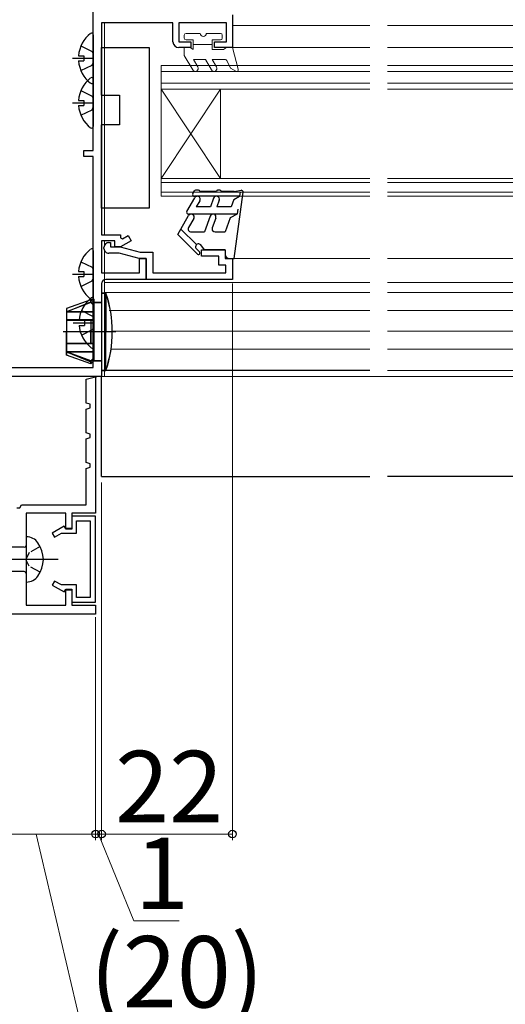
# Model space of a CAD drawing. Extents: x 105 to 1155, y 126 to 1689.
# Drawn here: x 385 to 467, y 725 to 890 of the extents above; entities that cross this region are included whole.
import ezdxf

# ---------------------------------------------------------------- set-up
doc = ezdxf.new("R2010")
doc.units = 0
doc.linetypes.add('YCENTER_1', pattern=[13, 10, -1, 1, -1])
doc.linetypes.add('YHIDDEN_1', pattern=[4, 3, -1])
for name, color, linetype, lineweight in [('YKK_11', 7, 'CONTINUOUS', 30), ('YKK_12', 2, 'CONTINUOUS', 13), ('YKK_13', 4, 'CONTINUOUS', 30), ('YKK_D', 6, 'CONTINUOUS', 13)]:
    doc.layers.add(name, color=color, linetype=linetype, lineweight=lineweight)
doc.styles.add('text-b', font='txt')

msp = doc.modelspace()

# ---------------------------------------------------------------- linework, layer by layer
at = {"layer": 'YKK_11', "color": 211, "linetype": 'ByBlock', "lineweight": -2, "ltscale": 0.5}
for p, q in [((397.69, 868.46), (397.69, 909.96)), ((421.09, 891.26), (421.09, 885.76)), ((411.09, 889.96), (399.09, 889.96)), ((399.09, 889.96), (399.09, 857.26)), ((411.09, 886.76), (411.09, 889.96)), ((420.09, 889.96), (412.09, 889.96)), ((412.09, 889.96), (412.09, 886.76)), ((420.09, 886.76), (420.09, 889.96)), ((412.09, 886.76), (414.09, 886.76)), ((414.09, 886.76), (414.09, 885.76)), ((418.09, 885.76), (418.09, 886.76)), ((418.09, 886.76), (420.09, 886.76)), ((414.09, 885.76), (412.09, 885.76)), ((421.09, 885.76), (418.09, 885.76)), ((396.09, 867.46), (396.09, 868.46)), ((396.09, 868.46), (397.69, 868.46)), ((397.69, 867.46), (396.09, 867.46)), ((397.69, 831.96), (397.69, 867.46)), ((399.09, 857.26), (399.09, 854.26)), ((399.09, 854.26), (402.29, 854.26)), ((401.29, 853.26), (399.09, 853.26)), ((399.09, 853.26), (399.09, 847.86)), ((401.29, 852.26), (401.29, 853.26)), ((402.29, 854.26), (402.29, 853.76)), ((402.29, 853.76), (402.59, 853.59)), ((404.04, 853.27), (402.29, 852.26)), ((402.59, 853.59), (403.54, 854.14)), ((403.54, 854.14), (404.04, 853.27)), ((402.29, 852.26), (401.29, 852.26)), ((405.49, 847.86), (405.49, 850.26)), ((405.49, 850.26), (406.59, 850.26)), ((406.59, 850.26), (406.59, 846.76)), ((399.09, 847.86), (405.49, 847.86)), ((406.59, 846.76), (399.79, 846.76)), ((399.09, 846.06), (399.09, 830.46)), ((375.59, 831.96), (397.69, 831.96)), ((399.09, 830.46), (374.09, 830.46))]:
    msp.add_line(p, q, dxfattribs=at)
at = {"layer": 'YKK_11', "color": 211, "linetype": 'ByBlock', "lineweight": -2}
for p, q in [((399.49, 851.96), (399.49, 852.16)), ((400.29, 852.96), (400.59, 852.96)), ((400.59, 852.96), (400.59, 852.26)), ((400.59, 852.26), (402.19, 852.26)), ((402.19, 852.26), (405.55, 851.36)), ((415.89, 850.66), (415.89, 851.76)), ((415.89, 851.76), (419.89, 851.76)), ((419.89, 851.76), (419.89, 850.26)), ((402.05, 851.16), (400.29, 851.16)), ((405.41, 850.26), (402.05, 851.16)), ((406.59, 850.26), (405.41, 850.26)), ((405.55, 851.36), (407.69, 851.36)), ((406.59, 846.76), (406.59, 850.26)), ((407.69, 851.36), (407.69, 847.86)), ((418.79, 850.66), (415.89, 850.66)), ((418.79, 849.16), (418.79, 850.66)), ((419.89, 850.26), (421.09, 850.26)), ((421.09, 850.26), (421.09, 846.76)), ((419.99, 849.16), (418.79, 849.16)), ((419.99, 847.86), (419.99, 849.16)), ((421.09, 846.76), (406.59, 846.76)), ((407.69, 847.86), (419.99, 847.86))]:
    msp.add_line(p, q, dxfattribs=at)
at = {"layer": 'YKK_11', "color": 30, "linetype": 'ByBlock', "lineweight": -2, "ltscale": 0.5}
for p, q in [((396.49, 829.96), (398.27, 830.46)), ((396.49, 825.96), (396.49, 829.96)), ((398.09, 830.46), (398.09, 807.46)), ((398.27, 830.46), (398.09, 830.46)), ((397.19, 825.76), (396.49, 825.96)), ((396.49, 824.96), (397.19, 825.16)), ((396.49, 820.96), (396.49, 824.96)), ((397.19, 825.16), (397.19, 825.76)), ((397.19, 820.76), (396.49, 820.96)), ((396.49, 819.96), (397.19, 820.16)), ((396.49, 815.96), (396.49, 819.96)), ((397.19, 820.16), (397.19, 820.76)), ((397.19, 815.76), (396.49, 815.96)), ((396.49, 814.96), (397.19, 815.16)), ((396.49, 808.86), (396.49, 814.96)), ((397.19, 815.16), (397.19, 815.76)), ((384.85, 808.36), (385.34, 808.36)), ((385.34, 808.36), (385.59, 808.86)), ((385.59, 808.86), (396.49, 808.86)), ((393.09, 807.46), (386.39, 807.46)), ((386.39, 807.46), (386.39, 791.96)), ((393.09, 804.76), (393.09, 807.46)), ((398.09, 807.46), (394.09, 807.46)), ((394.09, 807.46), (394.09, 804.76)), ((398.09, 806.96), (394.09, 806.96)), ((394.09, 806.96), (394.09, 804.86)), ((398.09, 792.46), (398.09, 806.96)), ((392.78, 805.24), (390.79, 804.09)), ((392.99, 804.86), (392.78, 805.24)), ((394.89, 804.06), (394.89, 806.16)), ((394.89, 806.16), (397.19, 806.16)), ((397.19, 806.16), (397.19, 793.26)), ((390.79, 804.09), (391.19, 803.4)), ((391.19, 803.4), (392.34, 804.06)), ((392.34, 804.06), (394.89, 804.06)), ((394.09, 804.86), (392.99, 804.86)), ((394.09, 804.76), (393.09, 804.76)), ((391.19, 796.03), (390.79, 795.33)), ((390.79, 795.33), (392.78, 794.19)), ((392.34, 795.36), (391.19, 796.03)), ((394.89, 795.36), (392.34, 795.36)), ((394.89, 793.26), (394.89, 795.36)), ((392.78, 794.19), (392.99, 794.56)), ((392.99, 794.56), (394.09, 794.56)), ((393.09, 791.96), (393.09, 794.66)), ((393.09, 794.66), (394.09, 794.66)), ((394.09, 794.66), (394.09, 791.96)), ((394.09, 794.56), (394.09, 792.46)), ((386.39, 791.96), (393.09, 791.96)), ((394.09, 792.46), (398.09, 792.46)), ((394.09, 791.96), (398.09, 791.96)), ((397.19, 793.26), (394.89, 793.26)), ((398.09, 791.96), (398.09, 790.46)), ((398.09, 790.46), (378.09, 790.46))]:
    msp.add_line(p, q, dxfattribs=at)
at = {"layer": 'YKK_11', "color": 211, "linetype": 'ByBlock', "lineweight": -2, "ltscale": 0.5}
for centre, radius, start, end in [((412.09, 886.76), 1, 180, 270), ((399.79, 846.06), 0.7, 90, 180)]:
    msp.add_arc(centre, radius, start, end, dxfattribs=at)
at = {"layer": 'YKK_11', "color": 211, "linetype": 'ByBlock', "lineweight": -2}
for centre, start, end in [((400.29, 852.16), 90.0025, 180.0025), ((400.29, 851.96), 180.0014, 270.0025)]:
    msp.add_arc(centre, 0.8, start, end, dxfattribs=at)
at = {"layer": 'YKK_12', "lineweight": 13}
for p, q in [((399.09, 889.36), (399.09, 889.66)), ((399.59, 854.26), (399.59, 889.96)), ((399.09, 854.56), (399.09, 887.36)), ((399.09, 851.46), (399.09, 852.96)), ((399.59, 847.86), (399.59, 851.57)), ((399.09, 848.16), (399.09, 849.46)), ((399.09, 830.46), (399.09, 846.06)), ((399.59, 830.46), (399.09, 830.46))]:
    msp.add_line(p, q, dxfattribs=at)
at = {"layer": 'YKK_12'}
for p, q in [((421.09, 889.46), (444.18, 889.46)), ((485.09, 889.46), (447.18, 889.46)), ((420.79, 885.76), (444.18, 885.76)), ((485.39, 885.76), (447.18, 885.76)), ((409.09, 882.76), (409.09, 878.76)), ((409.09, 860.76), (409.09, 863.76)), ((399.59, 853.26), (399.59, 852.56)), ((399.59, 851.57), (399.59, 851.16)), ((420.9, 850.26), (444.18, 850.26)), ((485.28, 850.26), (447.18, 850.26)), ((399.59, 846.73), (399.59, 844.46)), ((399.59, 846.26), (444.18, 846.26)), ((506.59, 846.25), (447.18, 846.26)), ((399.59, 844.56), (444.18, 844.56)), ((507.09, 844.56), (447.18, 844.56)), ((400.38, 841.56), (444.18, 841.56)), ((507.09, 841.56), (447.18, 841.56)), ((400.89, 838.06), (444.18, 838.06)), ((507.09, 838.06), (447.18, 838.06)), ((400.74, 835.06), (444.18, 835.06)), ((507.09, 835.06), (447.18, 835.06)), ((399.59, 831.46), (399.59, 830.46)), ((399.59, 830.46), (444.18, 830.46)), ((507.09, 831.46), (447.18, 831.46)), ((592.2, 830.46), (447.18, 830.46))]:
    msp.add_line(p, q, dxfattribs=at)
at = {"layer": 'YKK_12', "linetype": 'Continuous', "lineweight": 13, "ltscale": 0.5}
for p, q in [((444.18, 882.76), (409.09, 882.76)), ((444.18, 881.76), (409.09, 881.76)), ((497.09, 882.76), (447.18, 882.76)), ((497.09, 881.76), (447.18, 881.76)), ((444.18, 879.76), (409.09, 879.76)), ((497.09, 879.76), (447.18, 879.76)), ((444.18, 878.76), (409.09, 878.76)), ((497.09, 878.76), (447.18, 878.76)), ((444.18, 863.76), (409.09, 863.76)), ((444.18, 863.06), (409.09, 863.06)), ((497.09, 863.76), (447.18, 863.76)), ((497.09, 863.06), (447.18, 863.06)), ((444.18, 861.46), (409.09, 861.46)), ((497.09, 861.46), (447.18, 861.46)), ((444.18, 860.76), (409.09, 860.76)), ((497.09, 860.76), (447.18, 860.76))]:
    msp.add_line(p, q, dxfattribs=at)
at = {"layer": 'YKK_12', "linetype": 'Continuous'}
for p, q in [((409.09, 878.76), (409.09, 863.76)), ((409.09, 878.76), (419.09, 863.76)), ((409.09, 863.76), (419.09, 878.76)), ((419.09, 878.76), (419.09, 863.76))]:
    msp.add_line(p, q, dxfattribs=at)
at = {"layer": 'YKK_12', "ltscale": 3}
msp.add_line((399.59, 849.46), (399.59, 830.46), dxfattribs=at)
at = {"layer": 'YKK_12', "linetype": 'YCENTER_1', "ltscale": 3}
msp.add_line((960.92, 830.46), (256.51, 830.46), dxfattribs=at)
at = {"layer": 'YKK_13'}
for p, q in [((397.69, 887.94), (397.69, 879.99)), ((395.62, 886.04), (397.48, 885.11)), ((397.48, 885.11), (397.69, 884.71)), ((399.09, 877.76), (399.09, 885.76)), ((399.09, 885.76), (407.09, 885.76)), ((407.09, 885.76), (407.09, 858.76)), ((394.19, 883.96), (397.69, 883.96)), ((395.21, 884.39), (396.09, 884.39)), ((395.21, 883.54), (396.09, 883.54)), ((396.09, 884.39), (396.09, 883.54)), ((397.48, 882.82), (397.69, 883.22)), ((395.62, 881.89), (397.48, 882.82)), ((397.69, 880.44), (397.69, 872.49)), ((395.62, 878.54), (397.48, 877.61)), ((394.19, 876.46), (397.69, 876.46)), ((395.21, 876.89), (396.09, 876.89)), ((396.09, 876.89), (396.09, 876.04)), ((397.48, 877.61), (397.69, 877.21)), ((399.09, 877.76), (402.09, 877.76)), ((402.09, 877.76), (402.09, 872.76)), ((395.21, 876.04), (396.09, 876.04)), ((395.62, 874.39), (397.48, 875.32)), ((397.48, 875.32), (397.69, 875.72)), ((402.09, 872.76), (399.09, 872.76)), ((399.09, 858.76), (399.09, 872.76)), ((407.09, 858.76), (399.09, 858.76)), ((397.69, 851.64), (397.69, 843.69)), ((395.21, 848.09), (396.09, 848.09)), ((395.62, 849.74), (397.48, 848.81)), ((396.09, 848.09), (396.09, 847.24)), ((397.48, 848.81), (397.69, 848.41)), ((394.19, 847.66), (397.69, 847.66)), ((395.21, 847.24), (396.09, 847.24)), ((395.62, 845.59), (397.48, 846.52)), ((397.48, 846.52), (397.69, 846.91)), ((397.29, 843.36), (393.19, 841.87)), ((397.29, 843.36), (393.19, 841.87)), ((397.29, 843.36), (397.79, 842.86)), ((397.79, 842.86), (397.29, 843.36)), ((397.29, 843.36), (397.29, 842.86)), ((397.29, 843), (397.29, 843.36)), ((397.79, 843.44), (397.79, 835.49)), ((399.81, 844.46), (399.09, 844.46)), ((399.09, 844.46), (399.81, 844.46)), ((399.81, 844.46), (399.81, 837.96)), ((399.81, 831.46), (399.81, 844.46)), ((393.19, 841.34), (397.29, 843)), ((397.29, 842.86), (393.19, 841.31)), ((393.19, 841.87), (393.19, 834.05)), ((393.19, 841.87), (393.19, 837.96)), ((395.72, 841.54), (397.58, 840.61)), ((397.29, 843), (397.79, 842.46)), ((397.79, 842.36), (397.29, 842.86)), ((397.79, 842.86), (399.09, 842.86)), ((397.79, 842.86), (397.79, 833.06)), ((399.09, 842.86), (397.79, 842.86)), ((397.79, 842.86), (397.79, 837.96)), ((393.19, 841.34), (397.79, 841.34)), ((397.79, 841.31), (393.19, 841.31)), ((397.79, 839.96), (393.19, 839.96)), ((393.19, 839.92), (397.79, 839.92)), ((395.31, 839.89), (396.19, 839.89)), ((396.19, 839.89), (396.19, 839.04)), ((397.29, 839.96), (397.29, 837.96)), ((397.29, 839.92), (397.29, 836.01)), ((397.58, 840.61), (397.79, 840.21)), ((394.29, 839.46), (397.79, 839.46)), ((395.31, 839.04), (396.19, 839.04)), ((395.72, 837.39), (397.58, 838.32)), ((397.58, 838.32), (397.79, 838.71)), ((393.19, 834.05), (393.19, 837.96)), ((397.29, 835.96), (397.29, 837.96)), ((397.79, 833.06), (397.79, 837.96)), ((399.81, 831.46), (399.81, 837.96)), ((393.19, 836.01), (397.79, 836.01)), ((397.79, 835.96), (393.19, 835.96)), ((397.79, 834.61), (393.19, 834.61)), ((397.29, 833.06), (393.19, 834.61)), ((393.19, 834.58), (397.79, 834.58)), ((393.19, 834.58), (397.29, 832.92)), ((397.29, 832.56), (393.19, 834.05)), ((397.29, 832.56), (393.19, 834.05)), ((397.79, 833.56), (397.29, 833.06)), ((397.29, 832.92), (397.79, 833.46)), ((397.79, 833.06), (397.29, 832.56)), ((397.29, 832.56), (397.29, 833.06)), ((397.29, 832.56), (397.79, 833.06)), ((397.29, 832.92), (397.29, 832.56)), ((399.09, 833.06), (397.79, 833.06)), ((397.79, 833.06), (399.09, 833.06)), ((444.18, 831.46), (399.09, 831.46)), ((399.09, 831.46), (399.81, 831.46)), ((399.09, 813.62), (399.09, 830.46)), ((399.09, 813.62), (444.18, 813.62)), ((592.2, 813.62), (447.18, 813.62)), ((386.39, 803.46), (386.44, 803.46)), ((386.39, 803.46), (386.39, 795.86)), ((386.09, 801.71), (383.59, 801.71)), ((386.09, 797.61), (383.59, 797.61)), ((386.44, 795.86), (386.39, 795.86))]:
    msp.add_line(p, q, dxfattribs=at)
at = {"layer": 'YKK_13', "linetype": 'Continuous', "lineweight": 13, "ltscale": 0.5}
for p, q in [((412.99, 887.86), (412.99, 887.36)), ((415.69, 888.16), (413.29, 888.16)), ((419.09, 888.16), (416.69, 888.16)), ((419.39, 887.36), (419.39, 887.86)), ((414.49, 887.06), (413.29, 887.06)), ((414.49, 887.06), (414.49, 885.46)), ((417.69, 886.26), (414.49, 886.26)), ((419.09, 887.06), (417.69, 887.06)), ((417.69, 887.06), (417.69, 885.46)), ((413.97, 885.76), (412.99, 885.76)), ((412.99, 885.76), (412.99, 884.46)), ((413.97, 885.76), (414.49, 885.46)), ((419.57, 885.46), (417.69, 885.46)), ((420.09, 885.76), (419.57, 885.46)), ((421.09, 885.76), (420.09, 885.76)), ((422.08, 882.14), (421.09, 885.76)), ((414.41, 882.01), (412.99, 884.46)), ((414.55, 883.76), (415.27, 882.51)), ((416.54, 883.76), (414.55, 883.76)), ((417.55, 882.01), (416.54, 883.76)), ((417.69, 883.76), (418.41, 882.51)), ((419.78, 883.76), (417.69, 883.76)), ((420.79, 882.29), (420.23, 883.48)), ((421.64, 881.8), (420.79, 882.29))]:
    msp.add_line(p, q, dxfattribs=at)
at = {"layer": 'YKK_13', "linetype": 'Continuous', "ltscale": 0.5}
for p, q in [((414.43, 861.21), (414.69, 861.66)), ((415.39, 861.76), (414.86, 861.76)), ((418.4, 861.56), (415.59, 861.56)), ((419, 861.76), (418.6, 861.76)), ((421.39, 861.56), (419.2, 861.56)), ((421.39, 861.56), (422.55, 861.76)), ((421.39, 850.26), (422.89, 861.42)), ((422.4, 861.49), (422.3, 860.76)), ((413.43, 858.21), (414.76, 860.51)), ((422.3, 860.76), (414.69, 860.76)), ((415.63, 860.01), (415.02, 858.96)), ((417.93, 860.43), (417.39, 858.96)), ((418.87, 860.09), (418.45, 858.96)), ((421.34, 860.21), (420.89, 858.96)), ((421.34, 860.21), (422.3, 860.76)), ((417.39, 858.96), (415.02, 858.96)), ((420.89, 858.96), (418.45, 858.96)), ((422, 858.56), (421.9, 857.78)), ((411.89, 854.35), (413.72, 857.51)), ((421.9, 857.76), (413.69, 857.76)), ((414.58, 857.01), (413.72, 855.51)), ((417.36, 857.43), (416.39, 854.76)), ((418.3, 857.09), (417.7, 855.43)), ((420.74, 857.1), (419.89, 854.76)), ((421.9, 857.76), (420.74, 857.1)), ((412.41, 855.24), (415.04, 852.62)), ((414.15, 854.76), (416.39, 854.76)), ((418.17, 854.76), (419.89, 854.76)), ((415.2, 851.04), (411.89, 854.35)), ((415.56, 851.39), (415.04, 851.91)), ((416.39, 851.76), (415.79, 852.56)), ((419.89, 851.76), (416.39, 851.76)), ((419.89, 851.76), (419.89, 850.96)), ((420.59, 850.26), (421.39, 850.26))]:
    msp.add_line(p, q, dxfattribs=at)
at = {"layer": 'YKK_13', "ltscale": 3}
for p, q in [((397.29, 843.36), (393.19, 841.87)), ((397.29, 843.36), (397.79, 842.86)), ((397.29, 843), (397.29, 843.36)), ((399.09, 844.46), (399.81, 844.46)), ((399.09, 844.46), (399.09, 831.46)), ((399.81, 831.46), (399.81, 844.46)), ((393.19, 841.34), (397.29, 843)), ((393.19, 841.87), (393.19, 834.05)), ((397.29, 843), (397.79, 842.46)), ((397.79, 842.86), (399.09, 842.86)), ((397.79, 842.86), (397.79, 833.06)), ((393.19, 841.34), (397.79, 841.34)), ((393.19, 839.92), (397.79, 839.92)), ((397.29, 839.92), (397.29, 836.01)), ((393.19, 836.01), (397.79, 836.01)), ((393.19, 834.58), (397.79, 834.58)), ((393.19, 834.58), (397.29, 832.92)), ((397.29, 832.56), (393.19, 834.05)), ((397.29, 832.92), (397.79, 833.46)), ((397.29, 832.56), (397.79, 833.06)), ((397.29, 832.92), (397.29, 832.56)), ((397.79, 833.06), (399.09, 833.06)), ((399.09, 831.46), (399.81, 831.46))]:
    msp.add_line(p, q, dxfattribs=at)
at = {"layer": 'YKK_13', "linetype": 'YCENTER_1'}
for p, q in [((401.5, 837.96), (392.65, 837.96)), ((391.77, 799.66), (327.73, 799.66))]:
    msp.add_line(p, q, dxfattribs=at)
at = {"layer": 'YKK_13', "linetype": 'YHIDDEN_1', "ltscale": 0.6}
for p, q in [((388.78, 801.81), (386.93, 800.81)), ((386.93, 800.81), (386.32, 799.66)), ((386.93, 798.52), (386.32, 799.66)), ((388.78, 797.51), (386.93, 798.52))]:
    msp.add_line(p, q, dxfattribs=at)
at = {"layer": 'YKK_13'}
for centre, radius, start, end in [((400.49, 883.96), 5.3, 127.7141, 175.4006), ((397.42, 887.94), 0.274, 0, 127.7141), ((400.49, 883.96), 5.3, 184.5994, 232.2859), ((400.49, 876.46), 5.3, 127.7141, 175.4006), ((397.42, 880.44), 0.274, 0, 127.7141), ((397.42, 879.99), 0.274, 232.2859, 0), ((400.49, 876.46), 5.3, 184.5994, 232.2859), ((397.42, 872.49), 0.274, 232.2859, 0), ((400.49, 847.66), 5.3, 127.7141, 175.4006), ((397.42, 851.64), 0.274, 0, 127.7141), ((400.49, 847.66), 5.3, 184.5994, 232.2859), ((400.59, 839.46), 5.3, 127.7141, 175.4006), ((397.42, 843.69), 0.274, 232.2859, 0), ((397.52, 843.44), 0.274, 0, 127.7141), ((380.89, 837.96), 20, 341.0343, 18.9654), ((380.89, 837.96), 20, 0, 18.9656), ((400.59, 839.46), 5.3, 184.5994, 232.2859), ((380.89, 837.96), 20, 341.0344, 0), ((397.52, 835.49), 0.274, 232.2859, 0), ((386.44, 801.06), 2.4, 35.6853, 90), ((386.09, 802.01), 0.3, 270, 0), ((384.49, 799.66), 4.8, 324.3147, 35.6853), ((386.09, 797.31), 0.3, 0, 90), ((386.44, 798.26), 2.4, 270, 324.3147)]:
    msp.add_arc(centre, radius, start, end, dxfattribs=at)
at = {"layer": 'YKK_13', "linetype": 'Continuous', "lineweight": 13, "ltscale": 0.5}
for centre, radius, start, end in [((413.29, 887.86), 0.3, 90, 180), ((416.19, 888.16), 0.5, 180, 0), ((419.09, 887.86), 0.3, 0, 90), ((413.29, 887.36), 0.3, 180, 270), ((419.09, 887.36), 0.3, 270, 0), ((419.78, 883.26), 0.5, 25.4766, 90), ((414.84, 882.26), 0.5, 210, 30), ((417.98, 882.26), 0.5, 210, 30), ((421.79, 882.06), 0.3, 239.9958, 17.5899)]:
    msp.add_arc(centre, radius, start, end, dxfattribs=at)
at = {"layer": 'YKK_13', "linetype": 'Continuous', "ltscale": 0.5}
for centre, radius, start, end in [((414.86, 861.56), 0.2, 90, 150), ((415.39, 861.56), 0.2, 0, 90), ((418.6, 861.56), 0.2, 90, 180), ((419, 861.56), 0.2, 0, 90), ((422.6, 861.46), 0.3, 352.6824, 99.6273), ((414.69, 861.06), 0.3, 150, 270), ((415.19, 860.26), 0.5, 330, 150), ((418.4, 860.26), 0.5, 340, 160), ((413.69, 858.06), 0.3, 150, 270), ((414.15, 857.26), 0.5, 330.0001, 150), ((417.83, 857.26), 0.5, 340, 160), ((414.15, 855.26), 0.5, 150, 270), ((418.17, 855.26), 0.5, 160, 270), ((415.39, 852.26), 0.5, 36.8727, 225.0013), ((415.38, 851.21), 0.25, 224.9977, 45.0198), ((420.59, 850.96), 0.7, 180, 270)]:
    msp.add_arc(centre, radius, start, end, dxfattribs=at)
at = {"layer": 'YKK_13', "ltscale": 3}
msp.add_arc((380.89, 837.96), 20, 341.0343, 18.9654, dxfattribs=at)
at = {"layer": 'YKK_D', "ltscale": 3}
for p, q in [((421.09, 846.06, 0), (421.09, 752.46, 0)), ((398.09, 787.46, 0), (398.09, 752.46, 0)), ((399.09, 787.46, 0), (399.09, 752.46, 0)), ((398.09, 753.46, 0), (378.09, 753.46, 0)), ((388.09, 753.46, 0), (395.73, 720.94, 0)), ((421.09, 753.46, 0), (399.09, 753.46, 0))]:
    msp.add_line(p, q, dxfattribs=at)
at = {"layer": 'YKK_D'}
for p, q in [((399.09, 812.62), (399.09, 752.46)), ((398.09, 789.96), (398.09, 752.46)), ((398.09, 753.46), (395.54, 753.46)), ((399.09, 753.46), (398.09, 753.46)), ((399.09, 753.46), (398.09, 753.46)), ((398.59, 753.46), (404.53, 738.86)), ((399.09, 753.46), (401.64, 753.46)), ((404.53, 738.86), (412.14, 738.86))]:
    msp.add_line(p, q, dxfattribs=at)
at = {"layer": 'YKK_D', "linetype": 'ByBlock', "lineweight": -2}
for centre in [(398.09, 753.46, 0), (398.09, 753.46), (399.09, 753.46, 0), (399.09, 753.46), (421.09, 753.46, 0)]:
    msp.add_circle(centre, 0.637, dxfattribs=at)

# ---------------------------------------------------------------- texts
at = {"layer": 'YKK_D', "style": 'text-b'}
for s, rotation, p in [('22', 359.9998, (401.36, 755.46, 0)), ('(20)', 360, (397.12, 724.3, 0))]:
    msp.add_text(s, height=12, rotation=rotation, dxfattribs=at).set_placement(p)
msp.add_text('1', height=12, dxfattribs=at).set_placement((404.69, 740.86))

doc.saveas('drawing.dxf')
